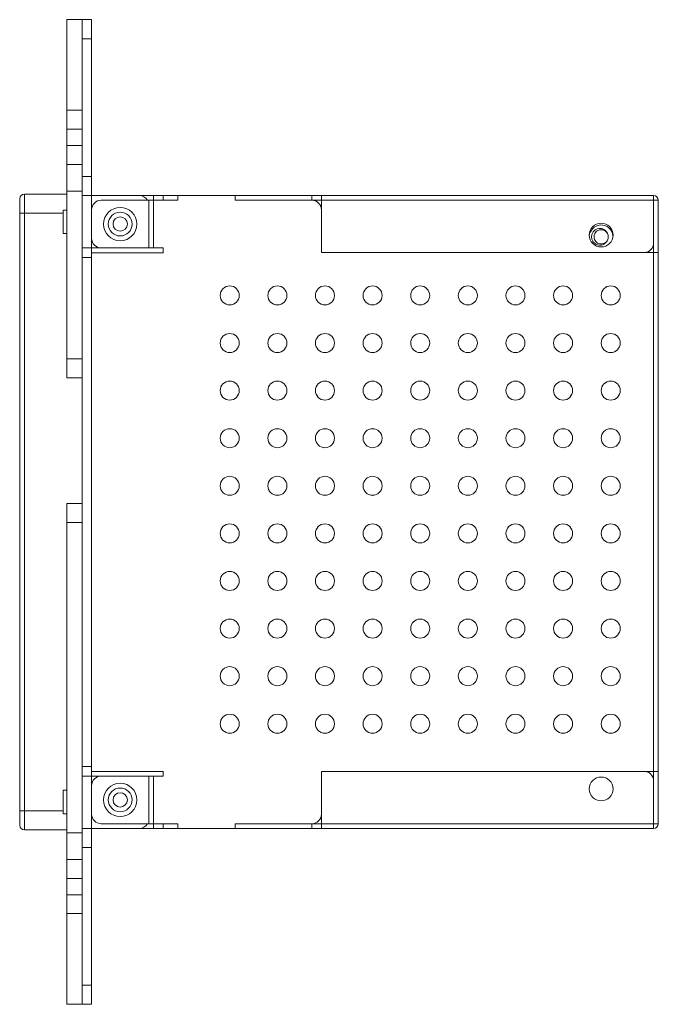
# Model space of a CAD drawing. Units: millimetres. Extents: x 12 to 404, y -62 to 360.
# Drawn here: x 242 to 309, y 165 to 268 of the extents above; entities that cross this region are included whole.
import ezdxf

# ---------------------------------------------------------------- set-up
doc = ezdxf.new("R2010")
doc.units = ezdxf.units.MM
doc.header["$MEASUREMENT"] = 0
doc.layers.add('面板-line', color=7, linetype='Continuous', lineweight=0)

msp = doc.modelspace()

# ---------------------------------------------------------------- linework, layer by layer
at = {"layer": '面板-line', "color": 7, "lineweight": 15}
for p, q in [((246.7, 258.54), (246.7, 268.06)), ((248.3, 268.06), (246.7, 268.06)), ((248.3, 258.54), (248.3, 268.06)), ((248.3, 268.06), (249.3, 268.06)), ((249.3, 268.06), (249.3, 266.06)), ((249.3, 266.06), (248.3, 266.06)), ((249.3, 266.06), (249.3, 251.59)), ((246.7, 258.54), (248.3, 258.54)), ((246.7, 256.54), (246.7, 258.54)), ((248.3, 256.54), (248.3, 258.54)), ((246.7, 254.84), (246.7, 256.54)), ((248.3, 256.54), (246.7, 256.54)), ((248.3, 254.84), (248.3, 256.54)), ((246.7, 252.84), (246.7, 254.84)), ((248.3, 254.84), (246.7, 254.84)), ((248.3, 252.84), (248.3, 254.84)), ((246.7, 250.05), (246.7, 252.84)), ((248.3, 252.84), (246.7, 252.84)), ((248.3, 250.05), (248.3, 252.84)), ((248.3, 251.59), (249.3, 251.59)), ((249.3, 251.59), (249.3, 249.59)), ((242.25, 249.74), (242.25, 247.74)), ((242.25, 249.74), (246.7, 249.74)), ((246.7, 232.44), (246.7, 250.05)), ((248.3, 250.05), (246.7, 250.05)), ((248.3, 232.44), (248.3, 250.05)), ((248.3, 249.59), (249.3, 249.59)), ((249.3, 249.59), (249.3, 248.15)), ((254.3, 249.59), (249.3, 249.59)), ((254.3, 249.59), (255.8, 249.59)), ((255.8, 249.09), (255.8, 249.59)), ((255.8, 249.59), (256.8, 249.59)), ((256.8, 249.59), (256.8, 249.09)), ((256.8, 249.59), (258.36, 249.59)), ((258.36, 249.59), (264.36, 249.59)), ((258.36, 249.59), (258.36, 249.09)), ((264.36, 249.59), (258.36, 249.59)), ((258.36, 249.59), (258.36, 249.09)), ((264.36, 249.09), (264.36, 249.59)), ((264.36, 249.59), (272.43, 249.59)), ((264.36, 249.59), (264.36, 249.09)), ((272.43, 249.09), (272.43, 249.59)), ((272.43, 249.59), (273.43, 249.59)), ((273.43, 249.59), (273.43, 249.09)), ((273.43, 249.59), (273.43, 249.59)), ((273.43, 249.08), (273.43, 249.59)), ((273.43, 249.59), (308.3, 249.59)), ((308.3, 249.59), (308.3, 249.08)), ((241.75, 247.74), (241.75, 249.24)), ((255.29, 249.09), (250.3, 249.09)), ((255.16, 249.09), (255.8, 249.09)), ((255.29, 249.09), (255.29, 244.08)), ((255.29, 249.09), (255.29, 249.09)), ((255.29, 249.09), (255.29, 244.08)), ((255.8, 249.09), (255.29, 249.09)), ((258.36, 249.09), (255.8, 249.09)), ((255.8, 249.09), (255.8, 244.08)), ((255.8, 249.09), (256.8, 249.09)), ((256.8, 249.09), (258.36, 249.09)), ((272.43, 249.09), (264.36, 249.09)), ((264.36, 249.09), (272.43, 249.09)), ((267.86, 249.09), (267.86, 249.09)), ((273.43, 249.09), (272.43, 249.09)), ((273.43, 249.09), (273.43, 249.09)), ((273.43, 243.59), (273.43, 249.08)), ((308.3, 249.08), (273.43, 249.08)), ((308.3, 249.09), (308.3, 249.09)), ((308.3, 249.08), (308.3, 244.59)), ((308.3, 249.08), (308.3, 243.59)), ((308.3, 249.08), (308.8, 249.08)), ((308.8, 249.08), (308.8, 243.59)), ((241.75, 184.94), (241.75, 247.74)), ((241.75, 247.74), (242.25, 247.74)), ((242.25, 247.74), (242.25, 184.94)), ((242.25, 247.74), (246.3, 247.74)), ((246.3, 248.06), (246.7, 248.06)), ((246.3, 248.06), (246.3, 247.74)), ((246.3, 247.74), (246.3, 245.58)), ((249.3, 248.09), (249.3, 245.08)), ((273.43, 243.59), (273.43, 248.09)), ((273.43, 247.74), (273.43, 247.74)), ((246.7, 245.58), (246.3, 245.58)), ((249.3, 245.02), (249.3, 244.09)), ((308.3, 243.59), (308.3, 244.59)), ((249.3, 244.09), (248.3, 244.09)), ((248.3, 244.08), (249.3, 244.08)), ((249.3, 243.08), (248.3, 243.08)), ((249.3, 244.09), (249.3, 244.08)), ((249.3, 244.09), (250.23, 244.09)), ((249.3, 244.08), (249.3, 243.08)), ((256.8, 243.58), (249.3, 243.58)), ((249.3, 243.58), (249.3, 189.09)), ((249.3, 243.08), (249.3, 189.59)), ((250.3, 244.08), (255.29, 244.08)), ((255.29, 244.08), (255.29, 244.08)), ((255.29, 244.08), (255.8, 244.08)), ((255.8, 244.08), (256.8, 244.08)), ((256.8, 244.08), (256.8, 243.58)), ((308.3, 243.59), (273.43, 243.59)), ((307.8, 243.59), (307.8, 243.72)), ((308.3, 189.09), (308.3, 243.59)), ((308.8, 243.59), (308.3, 243.59)), ((308.8, 243.59), (308.8, 189.09)), ((246.7, 232.44), (246.7, 230.44)), ((248.3, 232.44), (246.7, 232.44)), ((248.3, 231.68), (248.3, 232.44)), ((248.3, 232.44), (248.3, 215.24)), ((248.3, 230.44), (246.7, 230.44)), ((246.7, 217.24), (246.7, 215.24)), ((248.3, 217.24), (246.7, 217.24)), ((246.7, 182.63), (246.7, 215.24)), ((248.3, 215.24), (246.7, 215.24)), ((248.3, 215.24), (248.3, 216)), ((248.3, 182.63), (248.3, 215.24)), ((248.3, 189.59), (249.3, 189.59)), ((249.3, 189.59), (249.3, 188.59)), ((248.3, 188.59), (249.3, 188.59)), ((249.3, 188.59), (248.3, 188.59)), ((256.8, 189.09), (249.3, 189.09)), ((249.3, 188.59), (249.3, 188.59)), ((249.3, 188.59), (249.3, 187.65)), ((249.3, 188.59), (250.23, 188.59)), ((250.3, 188.59), (255.29, 188.59)), ((255.29, 183.59), (255.29, 188.59)), ((255.29, 188.59), (255.29, 188.59)), ((255.29, 183.59), (255.29, 188.59)), ((255.29, 188.59), (255.8, 188.59)), ((255.8, 188.59), (256.8, 188.59)), ((255.8, 183.59), (255.8, 188.59)), ((256.8, 188.59), (256.8, 189.09)), ((273.43, 184.59), (273.43, 189.09)), ((273.43, 189.09), (308.3, 189.09)), ((273.43, 189.09), (273.43, 183.59)), ((307.8, 188.95), (307.8, 189.09)), ((308.3, 189.09), (308.8, 189.09)), ((308.3, 189.09), (308.3, 183.59)), ((308.8, 189.09), (308.8, 183.59)), ((249.3, 187.59), (249.3, 184.59)), ((308.3, 183.59), (308.3, 188.09)), ((246.3, 187.1), (246.7, 187.1)), ((246.3, 187.1), (246.3, 184.94)), ((241.75, 183.44), (241.75, 184.94)), ((241.75, 184.94), (242.25, 184.94)), ((242.25, 184.94), (242.25, 182.94)), ((242.25, 184.94), (246.3, 184.94)), ((246.3, 184.94), (246.3, 184.62)), ((246.7, 184.62), (246.3, 184.62)), ((249.3, 184.52), (249.3, 183.09)), ((273.43, 184.74), (273.43, 184.59)), ((273.43, 184.74), (273.43, 184.74)), ((250.3, 183.59), (255.29, 183.59)), ((255.29, 183.59), (255.29, 183.59)), ((255.8, 183.59), (255.29, 183.59)), ((255.8, 183.59), (258.36, 183.59)), ((255.8, 183.09), (255.8, 183.59)), ((256.8, 183.59), (256.8, 183.09)), ((258.36, 183.59), (256.8, 183.59)), ((258.36, 183.59), (258.36, 183.09)), ((264.36, 183.09), (264.36, 183.59)), ((272.43, 183.59), (264.36, 183.59)), ((264.36, 183.59), (272.43, 183.59)), ((272.43, 183.09), (272.43, 183.59)), ((273.43, 183.59), (272.43, 183.59)), ((273.43, 183.59), (273.43, 183.09)), ((273.43, 183.59), (273.43, 183.59)), ((273.43, 183.59), (308.3, 183.59)), ((273.43, 183.09), (273.43, 183.59)), ((308.3, 183.59), (308.3, 183.09)), ((308.3, 183.59), (308.8, 183.59)), ((308.3, 183.59), (308.3, 183.59)), ((242.25, 182.94), (246.7, 182.94)), ((246.7, 179.84), (246.7, 182.63)), ((248.3, 182.63), (246.7, 182.63)), ((249.3, 183.09), (248.3, 183.09)), ((248.3, 179.84), (248.3, 182.63)), ((249.3, 183.09), (249.3, 181.09)), ((254.3, 183.09), (249.3, 183.09)), ((255.8, 183.09), (254.3, 183.09)), ((256.8, 183.09), (255.8, 183.09)), ((258.36, 183.09), (256.8, 183.09)), ((258.36, 183.09), (264.36, 183.09)), ((272.43, 183.09), (264.36, 183.09)), ((273.43, 183.09), (272.43, 183.09)), ((273.43, 183.09), (273.43, 183.09)), ((308.3, 183.09), (273.43, 183.09)), ((249.3, 181.09), (248.3, 181.09)), ((249.3, 181.09), (249.3, 166.62)), ((246.7, 177.84), (246.7, 179.84)), ((248.3, 179.84), (246.7, 179.84)), ((248.3, 177.84), (248.3, 179.84)), ((246.7, 176.13), (246.7, 177.84)), ((248.3, 177.84), (246.7, 177.84)), ((248.3, 176.13), (248.3, 177.84)), ((246.7, 174.14), (246.7, 176.13)), ((248.3, 176.13), (246.7, 176.13)), ((248.3, 174.14), (248.3, 176.13)), ((248.3, 174.14), (246.7, 174.14)), ((246.7, 174.14), (246.7, 164.62)), ((248.3, 174.14), (248.3, 164.62)), ((248.3, 166.62), (249.3, 166.62)), ((249.3, 166.62), (249.3, 164.62)), ((248.3, 164.62), (246.7, 164.62)), ((249.3, 164.62), (248.3, 164.62))]:
    msp.add_line(p, q, dxfattribs=at)
for centre, radius in [((252.3, 246.59), 1.75), ((252.3, 246.59), 1.25), ((252.3, 246.59), 0.75), ((302.8, 245.43), 1.25), ((263.8, 239.09), 1), ((268.8, 239.09), 1), ((273.8, 239.09), 1), ((278.8, 239.09), 1), ((283.8, 239.09), 1), ((288.8, 239.09), 1), ((293.8, 239.09), 1), ((298.8, 239.09), 1), ((303.8, 239.09), 1), ((263.8, 234.09), 1), ((268.8, 234.09), 1), ((273.8, 234.09), 1), ((278.8, 234.09), 1), ((283.8, 234.09), 1), ((288.8, 234.09), 1), ((293.8, 234.09), 1), ((298.8, 234.09), 1), ((303.8, 234.09), 1), ((263.8, 229.09), 1), ((268.8, 229.09), 1), ((273.8, 229.09), 1), ((278.8, 229.09), 1), ((283.8, 229.09), 1), ((288.8, 229.09), 1), ((293.8, 229.09), 1), ((298.8, 229.09), 1), ((303.8, 229.09), 1), ((263.8, 224.09), 1), ((268.8, 224.09), 1), ((273.8, 224.09), 1), ((278.8, 224.09), 1), ((283.8, 224.09), 1), ((288.8, 224.09), 1), ((293.8, 224.09), 1), ((298.8, 224.09), 1), ((303.8, 224.09), 1), ((263.8, 219.09), 1), ((268.8, 219.09), 1), ((273.8, 219.09), 1), ((278.8, 219.09), 1), ((283.8, 219.09), 1), ((288.8, 219.09), 1), ((293.8, 219.09), 1), ((298.8, 219.09), 1), ((303.8, 219.09), 1), ((263.8, 214.09), 1), ((268.8, 214.09), 1), ((273.8, 214.09), 1), ((278.8, 214.09), 1), ((283.8, 214.09), 1), ((288.8, 214.09), 1), ((293.8, 214.09), 1), ((298.8, 214.09), 1), ((303.8, 214.09), 1), ((263.8, 209.09), 1), ((268.8, 209.09), 1), ((273.8, 209.09), 1), ((278.8, 209.09), 1), ((283.8, 209.09), 1), ((288.8, 209.09), 1), ((293.8, 209.09), 1), ((298.8, 209.09), 1), ((303.8, 209.09), 1), ((263.8, 204.09), 1), ((268.8, 204.09), 1), ((273.8, 204.09), 1), ((278.8, 204.09), 1), ((283.8, 204.09), 1), ((288.8, 204.09), 1), ((293.8, 204.09), 1), ((298.8, 204.09), 1), ((303.8, 204.09), 1), ((263.8, 199.09), 1), ((268.8, 199.09), 1), ((273.8, 199.09), 1), ((278.8, 199.09), 1), ((283.8, 199.09), 1), ((288.8, 199.09), 1), ((293.8, 199.09), 1), ((298.8, 199.09), 1), ((303.8, 199.09), 1), ((263.8, 194.09), 1), ((268.8, 194.09), 1), ((273.8, 194.09), 1), ((278.8, 194.09), 1), ((283.8, 194.09), 1), ((288.8, 194.09), 1), ((293.8, 194.09), 1), ((298.8, 194.09), 1), ((303.8, 194.09), 1), ((302.8, 187.24), 1.25), ((252.3, 186.09), 1.75), ((252.3, 186.09), 1.25), ((252.3, 186.09), 0.75)]:
    msp.add_circle(centre, radius, dxfattribs=at)
for points in [[(241.75, 249.24), (241.75, 249.51), (241.97, 249.74), (242.25, 249.74)], [(255.16, 249.09), (254.98, 249.4), (254.65, 249.59), (254.3, 249.59)], [(308.3, 249.59), (308.57, 249.59), (308.8, 249.36), (308.8, 249.08)], [(250.3, 249.09), (249.75, 249.09), (249.3, 248.64), (249.3, 248.09)], [(273.43, 248.09), (273.43, 248.64), (272.98, 249.09), (272.43, 249.09)], [(301.91, 244.79), (301.76, 245.07), (301.76, 245.41), (301.91, 245.7)], [(303.46, 245.6), (303.57, 245.39), (303.58, 245.13), (303.47, 244.92)], [(249.3, 245.08), (249.3, 244.53), (249.75, 244.08), (250.3, 244.08)], [(303.52, 245.05), (303.51, 244.99), (303.48, 244.93), (303.45, 244.88)], [(307.36, 243.59), (307.89, 243.62), (308.3, 244.06), (308.3, 244.59)], [(250.3, 188.59), (249.75, 188.59), (249.3, 188.14), (249.3, 187.59)], [(308.3, 188.09), (308.3, 188.64), (307.85, 189.09), (307.3, 189.09)], [(249.3, 184.59), (249.3, 184.03), (249.75, 183.59), (250.3, 183.59)], [(272.43, 183.59), (272.98, 183.59), (273.43, 184.03), (273.43, 184.59)], [(272.43, 183.59), (272.98, 183.59), (273.43, 184.03), (273.43, 184.59)], [(242.25, 182.94), (241.97, 182.94), (241.75, 183.16), (241.75, 183.44)], [(254.3, 183.09), (254.65, 183.09), (254.98, 183.28), (255.16, 183.59)], [(308.8, 183.59), (308.8, 183.31), (308.57, 183.09), (308.3, 183.09)]]:
    msp.add_open_spline(points, degree=3, dxfattribs=at)
for points, knots in [([(304.04, 245.34), (303.99, 246.03), (303.39, 246.54), (302.7, 246.49), (302.09, 246.44), (301.6, 245.95), (301.55, 245.34)], [0, 0, 0, 0, 1, 1, 1, 2, 2, 2, 2]), ([(301.55, 245.34), (301.6, 245.95), (302.09, 246.44), (302.7, 246.49), (303.39, 246.54), (303.99, 246.02), (304.04, 245.34)], [0, 0, 0, 0, 1, 1, 1, 2, 2, 2, 2]), ([(301.91, 245.7), (301.96, 245.78), (302.03, 245.86), (302.11, 245.92), (302.2, 245.99), (302.3, 246.04), (302.4, 246.08), (302.5, 246.11), (302.62, 246.13), (302.72, 246.12), (302.83, 246.12), (302.93, 246.1), (303.02, 246.05), (303.1, 246.02), (303.18, 245.97), (303.24, 245.91), (303.31, 245.84), (303.37, 245.77), (303.42, 245.69), (303.43, 245.66), (303.45, 245.63), (303.46, 245.6)], [0, 0, 0, 0, 1, 1, 1, 2, 2, 2, 3, 3, 3, 4, 4, 4, 5, 5, 5, 6, 6, 6, 7, 7, 7, 7]), ([(303.47, 244.92), (303.44, 244.85), (303.4, 244.79), (303.35, 244.73), (303.29, 244.67), (303.22, 244.62), (303.15, 244.58), (303.07, 244.54), (302.99, 244.51), (302.91, 244.5), (302.82, 244.49), (302.74, 244.49), (302.65, 244.51), (302.57, 244.52), (302.49, 244.55), (302.42, 244.59), (302.35, 244.64), (302.28, 244.69), (302.23, 244.76), (302.17, 244.82), (302.13, 244.89), (302.1, 244.97), (302.07, 245.05), (302.05, 245.14), (302.05, 245.22), (302.05, 245.3), (302.06, 245.39), (302.08, 245.47), (302.11, 245.55), (302.15, 245.63), (302.2, 245.69), (302.25, 245.76), (302.31, 245.82), (302.38, 245.87), (302.45, 245.91), (302.53, 245.95), (302.61, 245.97), (302.69, 245.99), (302.78, 246), (302.86, 245.99), (302.95, 245.98), (303.03, 245.96), (303.11, 245.92), (303.18, 245.89), (303.26, 245.84), (303.32, 245.78), (303.38, 245.73), (303.42, 245.66), (303.46, 245.59)], [0, 0, 0, 0, 1, 1, 1, 2, 2, 2, 3, 3, 3, 4, 4, 4, 5, 5, 5, 6, 6, 6, 7, 7, 7, 8, 8, 8, 9, 9, 9, 10, 10, 10, 11, 11, 11, 12, 12, 12, 13, 13, 13, 14, 14, 14, 15, 15, 15, 16, 16, 16, 16]), ([(303.47, 244.92), (303.45, 244.86), (303.43, 244.81), (303.4, 244.76), (303.35, 244.68), (303.29, 244.61), (303.22, 244.55), (303.15, 244.49), (303.06, 244.44), (302.97, 244.41), (302.89, 244.37), (302.79, 244.36), (302.7, 244.36), (302.61, 244.36), (302.52, 244.37), (302.44, 244.4), (302.34, 244.42), (302.25, 244.47), (302.16, 244.53), (302.07, 244.59), (301.99, 244.67), (301.93, 244.76), (301.92, 244.77), (301.91, 244.78), (301.91, 244.79)], [0, 0, 0, 0, 1, 1, 1, 2, 2, 2, 3, 3, 3, 4, 4, 4, 5, 5, 5, 6, 6, 6, 7, 7, 7, 8, 8, 8, 8])]:
    msp.add_open_spline(points, degree=3, knots=knots, dxfattribs=at)

doc.saveas('drawing.dxf')
